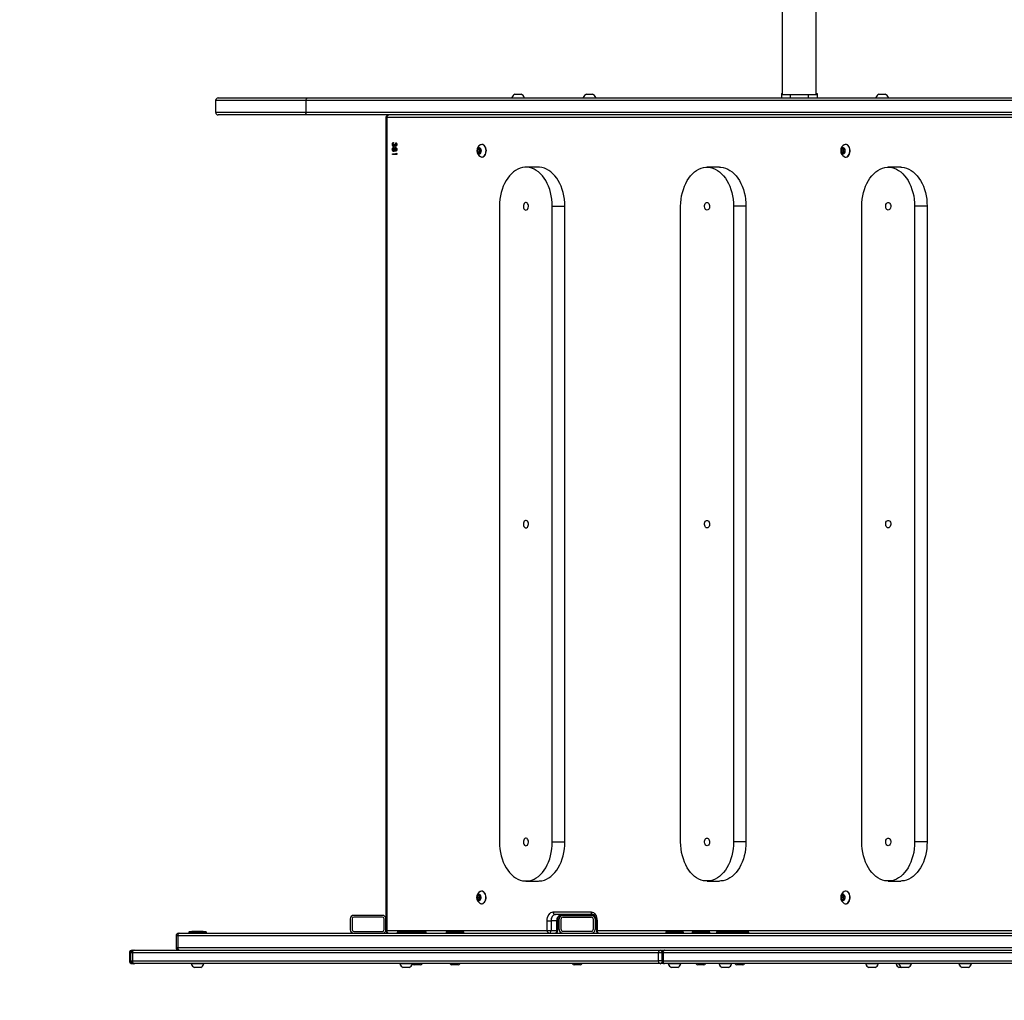
# Model space of a CAD drawing. Units: millimetres. Extents: x -266 to 974, y 220 to 908.
# Drawn here: x 383 to 493, y 366 to 476 of the extents above; entities that cross this region are included whole.
import ezdxf

# ---------------------------------------------------------------- set-up
doc = ezdxf.new("R2010")
doc.units = ezdxf.units.MM
doc.header["$LTSCALE"] = 45
doc.header["$PDSIZE"] = -1
doc.layers.add('VP-DIM', color=7, linetype='Continuous')
doc.layers.add('VP-HIC', color=6, linetype='Continuous')
doc.layers.add('VP-EQ', color=7, linetype='Continuous', true_color=0x8a3492)
doc.dimstyles.get("Standard").update_dxf_attribs({"dimtxt": 14, "dimasz": 15, "dimexe": 20, "dimexo": 50, "dimgap": 20, "dimtad": 0, "dimdec": 0, "dimzin": 0, "dimdsep": 46, "dimtxsty": 'Standard', "dimcen": -0.001, "dimadec": 0, "dimazin": 0, "dimtfac": 1, "dimtdec": 4, "dimtofl": 0, "dimtmove": 0, "dimatfit": 3, "dimfxl": 70, "dimfxlon": 1, "dimtolj": 1, "dimtzin": 0, "dimarcsym": 0})

# ---------------------------------------------------------------- blocks, each defined once
blk = doc.blocks.new('*D1448')
at = {"layer": 'Defpoints', "color": 0}
for p in [(424.15, 578.37), (507.08, 369.61), (899.94, 369.61)]:
    blk.add_point(p, dxfattribs=at)
at = {"layer": 'VP-DIM', "color": 0, "lineweight": -2}
for p, q in [((829.94, 578.37), (919.94, 578.37)), ((899.94, 563.37), (899.94, 509.74)), ((899.94, 384.61), (899.94, 434.74)), ((829.94, 369.61), (919.94, 369.61))]:
    blk.add_line(p, q, dxfattribs=at)
at = {"layer": 'VP-DIM', "color": 0}
for points in [[(902.44, 563.37), (897.44, 563.37), (899.94, 578.37)], [(897.44, 384.61), (902.44, 384.61), (899.94, 369.61)]]:
    blk.add_solid(points, dxfattribs=at)
at = {"layer": 'VP-DIM', "color": 0, "insert": (899.94, 472.24), "char_height": 14, "attachment_point": 5, "rotation": 90}
blk.add_mtext('\\A1;209', dxfattribs=at)
blk = doc.blocks.new('*D1452')
at = {"layer": 'Defpoints', "color": 0}
for p in [(413.72, 728.37), (511.28, 219.61), (953.94, 219.61)]:
    blk.add_point(p, dxfattribs=at)
at = {"layer": 'VP-DIM', "color": 0, "lineweight": -2}
for p, q in [((883.94, 728.37), (973.94, 728.37)), ((953.94, 713.37), (953.94, 511.49)), ((953.94, 234.61), (953.94, 436.49)), ((883.94, 219.61), (973.94, 219.61))]:
    blk.add_line(p, q, dxfattribs=at)
at = {"layer": 'VP-DIM', "color": 0}
for points in [[(956.44, 713.37), (951.44, 713.37), (953.94, 728.37)], [(951.44, 234.61), (956.44, 234.61), (953.94, 219.61)]]:
    blk.add_solid(points, dxfattribs=at)
at = {"layer": 'VP-DIM', "color": 0, "insert": (953.94, 473.99), "char_height": 14, "attachment_point": 5, "rotation": 90}
blk.add_mtext('\\A1;509', dxfattribs=at)
blk = doc.blocks.new('0843_')
at = {"color": 0, "linetype": 'Continuous', "lineweight": 25}
for p, q in [((468.59, 485.62), (468.59, 467.25)), ((472.39, 467.25), (472.39, 485.44)), ((438.68, 467.29), (439.38, 467.29)), ((446.67, 467.29), (447.37, 467.29)), ((468.49, 467.35), (468.49, 467.25)), ((468.49, 467.35), (468.59, 467.35)), ((468.49, 467.25), (468.49, 466.85)), ((468.49, 467.25), (469.49, 467.25)), ((469.49, 467.25), (469.49, 466.85)), ((469.49, 467.25), (471.49, 467.25)), ((471.49, 467.25), (471.49, 466.85)), ((471.49, 467.25), (472.49, 467.25)), ((472.39, 467.35), (472.49, 467.35)), ((472.49, 467.35), (472.49, 467.25)), ((472.49, 467.25), (472.49, 466.85)), ((479.41, 467.29), (480.11, 467.29)), ((415.29, 466.55), (405.19, 466.55)), ((405.19, 466.55), (405.19, 465.25)), ((405.49, 466.85), (415.47, 466.85)), ((509.03, 466.55), (415.29, 466.55)), ((415.29, 466.55), (415.29, 465.25)), ((415.47, 466.85), (509.28, 466.85)), ((438.33, 466.88), (438.33, 466.85)), ((438.33, 466.88), (439.73, 466.88)), ((439.73, 466.85), (439.73, 466.88)), ((446.32, 466.88), (446.32, 466.85)), ((446.32, 466.88), (447.72, 466.88)), ((447.72, 466.85), (447.72, 466.88)), ((479.06, 466.88), (479.06, 466.85)), ((479.06, 466.88), (480.46, 466.88)), ((480.46, 466.85), (480.46, 466.88)), ((405.19, 465.25), (415.29, 465.25)), ((415.47, 464.95), (405.49, 464.95)), ((415.29, 465.25), (509.03, 465.25)), ((509.28, 464.95), (415.47, 464.95)), ((424.25, 464.65), (424.25, 375.05)), ((424.33, 464.65), (424.25, 464.65)), ((424.33, 464.65), (424.33, 373.75)), ((515.13, 464.65), (424.33, 464.65)), ((424.97, 461.64), (424.96, 461.64)), ((425.1, 461.88), (425.1, 461.82)), ((425.21, 461.68), (425.26, 461.68)), ((425.34, 461.79), (425.34, 461.85)), ((425.35, 461.79), (425.34, 461.79)), ((425.35, 461.79), (425.35, 461.85)), ((425.42, 461.64), (425.41, 461.64)), ((435.01, 461.65), (434.98, 461.65)), ((475.71, 461.65), (475.68, 461.65)), ((424.97, 461.1), (424.96, 461.1)), ((424.98, 460.59), (425.4, 460.59)), ((424.98, 460.52), (424.98, 460.59)), ((424.98, 460.52), (424.98, 460.59)), ((425.45, 460.52), (424.98, 460.52)), ((425.02, 460.92), (425.02, 460.92)), ((425.12, 461.47), (425.11, 461.47)), ((425.12, 461.28), (425.11, 461.28)), ((425.12, 460.93), (425.11, 460.93)), ((425.22, 461.1), (425.21, 461.1)), ((425.25, 461.52), (425.24, 461.52)), ((425.25, 461.2), (425.24, 461.2)), ((425.25, 461), (425.24, 461)), ((425.35, 461.5), (425.34, 461.5)), ((425.35, 461.24), (425.34, 461.24)), ((425.35, 460.96), (425.34, 460.96)), ((425.4, 460.69), (425.45, 460.65)), ((425.4, 460.59), (425.4, 460.69)), ((425.41, 460.59), (425.4, 460.59)), ((425.42, 461.1), (425.41, 461.1)), ((425.41, 460.59), (425.41, 460.69)), ((425.45, 460.65), (425.45, 460.52)), ((434.51, 461.08), (434.68, 461.23)), ((434.52, 460.79), (434.51, 461.08)), ((434.7, 461.08), (434.51, 461.08)), ((434.69, 460.66), (434.52, 460.79)), ((434.71, 460.79), (434.52, 460.79)), ((434.68, 461.23), (434.85, 461.1)), ((434.86, 460.81), (434.69, 460.66)), ((434.7, 461.08), (434.78, 461.15)), ((434.71, 460.94), (434.7, 461.08)), ((434.71, 460.79), (434.71, 460.94)), ((434.78, 460.74), (434.71, 460.79)), ((434.85, 461.1), (434.86, 460.81)), ((475.19, 460.92), (475.27, 461.18)), ((475.3, 460.68), (475.19, 460.92)), ((475.38, 460.92), (475.19, 460.92)), ((475.27, 461.18), (475.46, 461.21)), ((475.46, 461.18), (475.27, 461.18)), ((475.49, 460.71), (475.3, 460.68)), ((475.38, 460.92), (475.42, 461.05)), ((475.44, 460.8), (475.38, 460.92)), ((475.42, 461.05), (475.46, 461.18)), ((475.48, 460.71), (475.44, 460.8)), ((475.46, 461.21), (475.58, 460.97)), ((475.46, 461.18), (475.48, 461.18)), ((475.58, 460.97), (475.49, 460.71)), ((434.98, 460.25), (435.01, 460.25)), ((475.68, 460.25), (475.71, 460.25)), ((441.31, 459.11), (439.91, 459.11)), ((461.58, 459.11), (460.18, 459.11)), ((481.84, 459.11), (480.44, 459.11)), ((436.96, 454.74), (436.96, 383.66)), ((442.86, 454.74), (444.26, 454.74)), ((442.86, 383.66), (442.86, 454.74)), ((444.26, 383.66), (444.26, 454.74)), ((457.22, 383.66), (457.22, 454.74)), ((463.13, 454.74), (463.13, 383.66)), ((464.53, 454.74), (463.13, 454.74)), ((464.53, 454.74), (464.53, 383.66)), ((477.49, 383.66), (477.49, 454.74)), ((483.4, 454.74), (483.4, 383.66)), ((484.8, 454.74), (483.4, 454.74)), ((484.8, 454.74), (484.8, 383.66)), ((442.86, 383.66), (444.26, 383.66)), ((464.53, 383.66), (463.13, 383.66)), ((484.8, 383.66), (483.4, 383.66)), ((439.91, 379.28), (441.31, 379.28)), ((460.18, 379.28), (461.58, 379.28)), ((480.44, 379.28), (481.84, 379.28)), ((434.98, 378.15), (434.95, 378.15)), ((475.71, 378.15), (475.68, 378.15)), ((434.46, 377.41), (434.54, 377.67)), ((434.58, 377.18), (434.46, 377.41)), ((434.65, 377.41), (434.46, 377.41)), ((434.54, 377.67), (434.73, 377.71)), ((434.73, 377.67), (434.54, 377.67)), ((434.77, 377.22), (434.58, 377.18)), ((434.65, 377.41), (434.69, 377.54)), ((434.71, 377.29), (434.65, 377.41)), ((434.69, 377.54), (434.73, 377.67)), ((434.75, 377.21), (434.71, 377.29)), ((434.73, 377.71), (434.85, 377.48)), ((434.73, 377.67), (434.75, 377.68)), ((434.85, 377.48), (434.77, 377.22)), ((475.19, 377.44), (475.28, 377.69)), ((475.29, 377.19), (475.19, 377.44)), ((475.38, 377.44), (475.19, 377.44)), ((475.28, 377.69), (475.47, 377.7)), ((475.47, 377.69), (475.28, 377.69)), ((475.48, 377.2), (475.29, 377.19)), ((475.38, 377.44), (475.43, 377.56)), ((475.43, 377.31), (475.38, 377.44)), ((475.43, 377.56), (475.47, 377.69)), ((475.48, 377.2), (475.43, 377.31)), ((475.47, 377.7), (475.58, 377.45)), ((475.47, 377.69), (475.48, 377.69)), ((475.58, 377.45), (475.48, 377.2)), ((434.95, 376.75), (434.98, 376.75)), ((442.97, 375.83), (447.19, 375.83)), ((475.68, 376.75), (475.71, 376.75)), ((420.25, 375.05), (420.25, 373.85)), ((420.45, 375.05), (420.45, 373.85)), ((423.85, 375.45), (420.65, 375.45)), ((423.85, 375.25), (420.65, 375.25)), ((424.05, 373.85), (424.05, 375.05)), ((424.25, 373.85), (424.25, 375.05)), ((442.29, 373.75), (442.29, 374.83)), ((442.29, 374.83), (442.72, 374.83)), ((443.38, 374.83), (442.72, 374.83)), ((442.72, 374.83), (442.72, 373.75)), ((447.41, 375.53), (443.19, 375.53)), ((443.38, 373.75), (443.38, 374.83)), ((443.48, 374.83), (443.38, 374.83)), ((443.48, 373.75), (443.48, 374.83)), ((443.64, 373.85), (443.64, 375.05)), ((443.84, 373.85), (443.84, 375.05)), ((444.04, 375.45), (447.24, 375.45)), ((444.04, 375.25), (447.24, 375.25)), ((447.44, 375.05), (447.44, 373.85)), ((447.64, 375.05), (447.64, 373.85)), ((447.79, 374.83), (447.79, 373.75)), ((447.79, 374.83), (447.87, 374.83)), ((447.87, 374.83), (447.87, 373.75)), ((402.18, 373.55), (402.18, 373.5)), ((404.16, 373.55), (402.18, 373.55)), ((402.18, 373.5), (404.16, 373.5)), ((402.22, 373.6), (404.09, 373.6)), ((403.47, 373.66), (402.87, 373.66)), ((404.09, 373.6), (404.12, 373.6)), ((404.16, 373.5), (404.16, 373.55)), ((420.65, 373.65), (423.85, 373.65)), ((424.33, 373.75), (424.25, 373.75)), ((424.33, 373.75), (442.29, 373.75)), ((425.52, 373.55), (425.52, 373.5)), ((427.5, 373.55), (425.52, 373.55)), ((425.52, 373.5), (427.5, 373.5)), ((425.56, 373.6), (427.4, 373.6)), ((426.79, 373.66), (426.21, 373.66)), ((426.81, 373.66), (426.79, 373.66)), ((427.4, 373.6), (427.46, 373.6)), ((427.46, 373.6), (428.72, 373.6)), ((428.07, 373.66), (427.47, 373.66)), ((427.5, 373.5), (427.5, 373.55)), ((428.76, 373.55), (427.5, 373.55)), ((427.5, 373.5), (428.76, 373.5)), ((428.76, 373.5), (428.76, 373.55)), ((430.99, 373.55), (430.99, 373.5)), ((432.97, 373.55), (430.99, 373.55)), ((430.99, 373.5), (432.97, 373.5)), ((431.03, 373.6), (432.93, 373.6)), ((432.28, 373.66), (431.68, 373.66)), ((432.93, 373.6), (432.93, 373.6)), ((432.97, 373.5), (432.97, 373.55)), ((442.29, 373.75), (442.72, 373.75)), ((442.72, 373.75), (443.38, 373.75)), ((443.48, 373.75), (443.38, 373.75)), ((447.24, 373.65), (444.04, 373.65)), ((445.94, 373.66), (445.34, 373.66)), ((447.79, 373.75), (447.87, 373.75)), ((447.87, 373.75), (496.05, 373.75)), ((455.55, 373.55), (455.55, 373.5)), ((457.53, 373.55), (455.55, 373.55)), ((455.55, 373.5), (457.53, 373.5)), ((455.6, 373.6), (457.38, 373.6)), ((456.81, 373.66), (456.24, 373.66)), ((456.84, 373.66), (456.81, 373.66)), ((457.38, 373.6), (457.49, 373.6)), ((457.53, 373.5), (457.53, 373.55)), ((458.49, 373.55), (458.49, 373.5)), ((458.56, 373.55), (458.49, 373.55)), ((458.49, 373.5), (458.56, 373.5)), ((458.54, 373.6), (460.43, 373.6)), ((460.47, 373.55), (458.56, 373.55)), ((458.56, 373.5), (460.47, 373.5)), ((459.78, 373.66), (459.18, 373.66)), ((460.47, 373.5), (460.47, 373.55)), ((461.23, 373.55), (461.23, 373.5)), ((463.21, 373.55), (461.23, 373.55)), ((461.23, 373.5), (463.21, 373.5)), ((461.27, 373.6), (462.97, 373.6)), ((462.46, 373.66), (461.92, 373.66)), ((462.52, 373.66), (462.46, 373.66)), ((462.97, 373.6), (463.16, 373.6)), ((463.16, 373.6), (464.79, 373.6)), ((463.21, 373.5), (463.21, 373.55)), ((464.83, 373.55), (463.21, 373.55)), ((463.21, 373.5), (464.83, 373.5)), ((464.14, 373.66), (463.54, 373.66)), ((464.83, 373.5), (464.83, 373.55)), ((400.77, 373.15), (400.77, 371.85)), ((400.95, 373.15), (400.77, 373.15)), ((400.95, 373.15), (400.95, 371.85)), ((502.24, 373.15), (400.95, 373.15)), ((401.07, 373.45), (401.19, 373.45)), ((401.19, 373.45), (502.34, 373.45)), ((458.52, 373.45), (458.52, 373.45)), ((470.04, 373.45), (470.04, 373.45)), ((395.54, 371.25), (395.54, 370.35)), ((395.72, 371.25), (395.54, 371.25)), ((395.72, 370.35), (395.72, 371.25)), ((395.88, 371.25), (395.72, 371.25)), ((395.84, 371.55), (396.01, 371.55)), ((454.75, 371.25), (395.88, 371.25)), ((395.88, 371.25), (395.88, 370.35)), ((396.01, 371.55), (396.12, 371.55)), ((396.12, 371.55), (454.91, 371.55)), ((400.77, 371.85), (400.95, 371.85)), ((400.95, 371.85), (502.24, 371.85)), ((454.75, 370.35), (454.75, 371.25)), ((455.12, 371.25), (454.75, 371.25)), ((454.91, 371.55), (455.42, 371.55)), ((455.12, 371.25), (455.12, 370.35)), ((455.12, 371.25), (455.26, 371.25)), ((501.51, 371.25), (455.26, 371.25)), ((455.26, 371.25), (455.26, 370.35)), ((455.42, 371.55), (501.6, 371.55)), ((395.54, 370.35), (395.72, 370.35)), ((395.72, 370.35), (395.88, 370.35)), ((395.88, 370.35), (454.75, 370.35)), ((455.12, 370.35), (454.75, 370.35)), ((455.12, 370.35), (455.26, 370.35)), ((455.26, 370.35), (501.51, 370.35)), ((396.01, 370.05), (395.84, 370.05)), ((396.12, 370.05), (396.01, 370.05)), ((454.91, 370.05), (396.12, 370.05)), ((402.47, 370.05), (402.47, 370.01)), ((403.87, 370.01), (402.47, 370.01)), ((403.52, 369.61), (402.82, 369.61)), ((403.87, 370.01), (403.87, 370.05)), ((425.81, 370.05), (425.81, 370.01)), ((427.21, 370.01), (425.81, 370.01)), ((426.86, 369.61), (426.16, 369.61)), ((427.21, 370.01), (427.21, 370.05)), ((428.12, 369.91), (427.42, 369.91)), ((432.33, 369.91), (431.63, 369.91)), ((445.99, 369.91), (445.29, 369.91)), ((455.42, 370.05), (454.91, 370.05)), ((501.6, 370.05), (455.42, 370.05)), ((455.84, 370.05), (455.84, 370.01)), ((457.24, 370.01), (455.84, 370.01)), ((456.89, 369.61), (456.19, 369.61)), ((457.24, 370.01), (457.24, 370.05)), ((459.83, 369.91), (459.13, 369.91)), ((461.52, 370.05), (461.52, 370.01)), ((462.92, 370.01), (461.52, 370.01)), ((462.57, 369.61), (461.87, 369.61)), ((462.92, 370.01), (462.92, 370.05)), ((464.19, 369.91), (463.49, 369.91)), ((477.93, 370.05), (477.93, 370.01)), ((479.33, 370.01), (477.93, 370.01)), ((478.98, 369.61), (478.28, 369.61)), ((479.33, 370.01), (479.33, 370.05)), ((481.32, 370.05), (481.32, 370.01)), ((481.63, 370.01), (481.32, 370.01)), ((481.63, 370.05), (481.63, 370.01)), ((483.03, 370.01), (481.63, 370.01)), ((481.98, 369.61), (481.67, 369.61)), ((482.68, 369.61), (481.98, 369.61)), ((483.03, 370.01), (483.03, 370.05)), ((488.36, 370.05), (488.36, 370.01)), ((489.76, 370.01), (488.36, 370.01)), ((489.41, 369.61), (488.71, 369.61)), ((489.76, 370.01), (489.76, 370.05))]:
    blk.add_line(p, q, dxfattribs=at)
at = {"color": 0, "linetype": 'Continuous', "lineweight": 25, "flags": 128}
for points in [[(415.29, 466.55), (415.29, 466.6), (415.3, 466.66), (415.32, 466.71), (415.34, 466.76), (415.37, 466.8), (415.4, 466.82), (415.43, 466.84), (415.47, 466.85)], [(415.47, 464.95), (415.43, 464.95), (415.4, 464.97), (415.37, 465), (415.34, 465.03), (415.32, 465.08), (415.3, 465.13), (415.29, 465.19), (415.29, 465.25)], [(435.45, 460.97), (435.44, 461.13), (435.4, 461.27), (435.34, 461.4), (435.26, 461.51), (435.17, 461.59), (435.07, 461.63), (434.96, 461.64), (434.86, 461.62), (434.82, 461.61)], [(435.48, 460.97), (435.46, 461.13), (435.42, 461.27), (435.36, 461.4), (435.29, 461.51), (435.2, 461.59), (435.09, 461.63), (435.01, 461.65)], [(475.64, 461.64), (475.53, 461.61), (475.52, 461.61)], [(475.52, 460.29), (475.62, 460.25), (475.72, 460.25), (475.82, 460.28), (475.92, 460.34), (476.01, 460.44), (476.07, 460.56), (476.12, 460.7), (476.15, 460.85), (476.15, 461.01), (476.13, 461.16), (476.08, 461.3), (476.02, 461.43), (475.94, 461.53), (475.84, 461.6), (475.74, 461.64), (475.64, 461.64), (475.64, 461.64)], [(475.71, 460.25), (475.75, 460.25), (475.85, 460.28), (475.95, 460.34), (476.03, 460.44), (476.1, 460.56), (476.15, 460.7), (476.18, 460.85), (476.18, 461.01), (476.16, 461.16), (476.11, 461.3), (476.05, 461.43), (475.97, 461.53), (475.87, 461.6), (475.77, 461.64), (475.71, 461.65)], [(434.92, 460.96), (434.9, 461.07), (434.86, 461.17), (434.8, 461.25), (434.73, 461.29), (434.65, 461.29), (434.58, 461.26), (434.52, 461.19), (434.47, 461.1), (434.45, 460.99), (434.45, 460.87), (434.48, 460.77), (434.53, 460.68), (434.6, 460.62), (434.67, 460.6), (434.75, 460.61), (434.82, 460.66), (434.88, 460.74), (434.91, 460.85), (434.92, 460.96)], [(434.82, 460.29), (434.89, 460.26), (435, 460.25), (435.1, 460.27), (435.2, 460.33), (435.29, 460.42), (435.36, 460.53), (435.41, 460.67), (435.44, 460.82), (435.45, 460.97)], [(435.01, 460.25), (435.03, 460.25), (435.13, 460.27), (435.23, 460.33), (435.32, 460.42), (435.39, 460.53), (435.44, 460.67), (435.47, 460.82), (435.48, 460.97)], [(475.36, 461.29), (475.29, 461.27), (475.22, 461.2), (475.17, 461.11), (475.15, 461), (475.15, 460.89), (475.18, 460.78), (475.22, 460.69), (475.29, 460.62), (475.36, 460.6), (475.44, 460.61), (475.51, 460.65), (475.57, 460.73), (475.61, 460.83), (475.62, 460.95), (475.61, 461.06), (475.57, 461.16), (475.51, 461.24), (475.44, 461.29), (475.36, 461.29)], [(442.86, 454.74), (442.85, 455.13), (442.81, 455.52), (442.75, 455.9), (442.67, 456.27), (442.57, 456.63), (442.44, 456.98), (442.3, 457.3), (442.13, 457.61), (441.95, 457.89), (441.75, 458.15), (441.53, 458.38), (441.31, 458.58), (441.07, 458.75), (440.82, 458.89), (440.56, 459), (440.3, 459.07), (440.04, 459.1), (439.77, 459.1), (439.51, 459.07), (439.25, 459), (439, 458.89), (438.75, 458.75), (438.51, 458.58), (438.28, 458.38), (438.07, 458.15), (437.87, 457.89), (437.68, 457.61), (437.52, 457.3), (437.37, 456.98), (437.25, 456.63), (437.14, 456.27), (437.06, 455.9), (437, 455.52), (436.97, 455.13), (436.96, 454.74)], [(444.26, 454.74), (444.25, 455.13), (444.21, 455.52), (444.15, 455.9), (444.07, 456.27), (443.97, 456.63), (443.84, 456.98), (443.7, 457.3), (443.53, 457.61), (443.35, 457.89), (443.15, 458.15), (442.93, 458.38), (442.71, 458.58), (442.47, 458.75), (442.22, 458.89), (441.97, 459), (441.7, 459.07), (441.44, 459.1), (441.31, 459.11)], [(457.22, 454.74), (457.23, 455.13), (457.27, 455.52), (457.33, 455.9), (457.41, 456.27), (457.52, 456.63), (457.64, 456.98), (457.79, 457.3), (457.95, 457.61), (458.13, 457.89), (458.33, 458.15), (458.55, 458.38), (458.78, 458.58), (459.01, 458.75), (459.26, 458.89), (459.52, 459), (459.78, 459.07), (460.04, 459.1), (460.31, 459.1), (460.57, 459.07), (460.83, 459), (461.09, 458.89), (461.34, 458.75), (461.57, 458.58), (461.8, 458.38), (462.02, 458.15), (462.22, 457.89), (462.4, 457.61), (462.56, 457.3), (462.71, 456.98), (462.84, 456.63), (462.94, 456.27), (463.02, 455.9), (463.08, 455.52), (463.12, 455.13), (463.13, 454.74)], [(461.58, 459.11), (461.71, 459.1), (461.97, 459.07), (462.23, 459), (462.49, 458.89), (462.74, 458.75), (462.98, 458.58), (463.2, 458.38), (463.42, 458.15), (463.62, 457.89), (463.8, 457.61), (463.96, 457.3), (464.11, 456.98), (464.24, 456.63), (464.34, 456.27), (464.42, 455.9), (464.48, 455.52), (464.52, 455.13), (464.53, 454.74)], [(477.49, 454.74), (477.5, 455.13), (477.54, 455.52), (477.6, 455.9), (477.68, 456.27), (477.78, 456.63), (477.91, 456.98), (478.05, 457.3), (478.22, 457.61), (478.4, 457.89), (478.6, 458.15), (478.82, 458.38), (479.04, 458.58), (479.28, 458.75), (479.53, 458.89), (479.79, 459), (480.05, 459.07), (480.31, 459.1), (480.58, 459.1), (480.84, 459.07), (481.1, 459), (481.36, 458.89), (481.6, 458.75), (481.84, 458.58), (482.07, 458.38), (482.28, 458.15), (482.48, 457.89), (482.67, 457.61), (482.83, 457.3), (482.98, 456.98), (483.1, 456.63), (483.21, 456.27), (483.29, 455.9), (483.35, 455.52), (483.38, 455.13), (483.4, 454.74)], [(481.84, 459.11), (481.98, 459.1), (482.24, 459.07), (482.5, 459), (482.76, 458.89), (483, 458.75), (483.24, 458.58), (483.47, 458.38), (483.68, 458.15), (483.88, 457.89), (484.07, 457.61), (484.23, 457.3), (484.38, 456.98), (484.5, 456.63), (484.61, 456.27), (484.69, 455.9), (484.75, 455.52), (484.78, 455.13), (484.8, 454.74)], [(439.91, 454.31), (439.99, 454.33), (440.07, 454.38), (440.13, 454.47), (440.17, 454.58), (440.19, 454.7), (440.19, 454.83), (440.16, 454.95), (440.1, 455.05), (440.03, 455.12), (439.95, 455.16), (439.86, 455.16), (439.78, 455.12), (439.71, 455.05), (439.66, 454.95), (439.63, 454.83), (439.62, 454.7), (439.64, 454.58), (439.68, 454.47), (439.75, 454.38), (439.82, 454.33), (439.91, 454.31)], [(460.18, 454.31), (460.09, 454.33), (460.01, 454.38), (459.95, 454.47), (459.91, 454.58), (459.89, 454.7), (459.9, 454.83), (459.93, 454.95), (459.98, 455.05), (460.05, 455.12), (460.13, 455.16), (460.22, 455.16), (460.3, 455.12), (460.37, 455.05), (460.42, 454.95), (460.46, 454.83), (460.46, 454.7), (460.44, 454.58), (460.4, 454.47), (460.34, 454.38), (460.26, 454.33), (460.18, 454.31)], [(480.44, 454.31), (480.36, 454.33), (480.28, 454.38), (480.22, 454.47), (480.18, 454.58), (480.16, 454.7), (480.16, 454.83), (480.19, 454.95), (480.25, 455.05), (480.32, 455.12), (480.4, 455.16), (480.49, 455.16), (480.57, 455.12), (480.64, 455.05), (480.69, 454.95), (480.72, 454.83), (480.73, 454.7), (480.71, 454.58), (480.67, 454.47), (480.6, 454.38), (480.53, 454.33), (480.44, 454.31)], [(439.91, 418.77), (439.99, 418.79), (440.07, 418.84), (440.13, 418.93), (440.17, 419.04), (440.19, 419.16), (440.19, 419.29), (440.16, 419.41), (440.1, 419.51), (440.03, 419.58), (439.95, 419.62), (439.86, 419.62), (439.78, 419.58), (439.71, 419.51), (439.66, 419.41), (439.63, 419.29), (439.62, 419.16), (439.64, 419.04), (439.68, 418.93), (439.75, 418.84), (439.82, 418.79), (439.91, 418.77)], [(460.18, 418.77), (460.09, 418.79), (460.01, 418.84), (459.95, 418.93), (459.91, 419.04), (459.89, 419.16), (459.9, 419.29), (459.93, 419.41), (459.98, 419.51), (460.05, 419.58), (460.13, 419.62), (460.22, 419.62), (460.3, 419.58), (460.37, 419.51), (460.42, 419.41), (460.46, 419.29), (460.46, 419.16), (460.44, 419.04), (460.4, 418.93), (460.34, 418.84), (460.26, 418.79), (460.18, 418.77)], [(480.44, 418.77), (480.36, 418.79), (480.28, 418.84), (480.22, 418.93), (480.18, 419.04), (480.16, 419.16), (480.16, 419.29), (480.19, 419.41), (480.25, 419.51), (480.32, 419.58), (480.4, 419.62), (480.49, 419.62), (480.57, 419.58), (480.64, 419.51), (480.69, 419.41), (480.72, 419.29), (480.73, 419.16), (480.71, 419.04), (480.67, 418.93), (480.6, 418.84), (480.53, 418.79), (480.44, 418.77)], [(436.96, 383.66), (436.97, 383.26), (437, 382.87), (437.06, 382.49), (437.14, 382.12), (437.25, 381.76), (437.37, 381.41), (437.52, 381.09), (437.68, 380.78), (437.87, 380.5), (438.07, 380.24), (438.28, 380.01), (438.51, 379.81), (438.75, 379.64), (439, 379.5), (439.25, 379.39), (439.51, 379.32), (439.77, 379.29), (440.04, 379.29), (440.3, 379.32), (440.56, 379.39), (440.82, 379.5), (441.07, 379.64), (441.31, 379.81), (441.53, 380.01), (441.75, 380.24), (441.95, 380.5), (442.13, 380.78), (442.3, 381.09), (442.44, 381.41), (442.57, 381.76), (442.67, 382.12), (442.75, 382.49), (442.81, 382.87), (442.85, 383.26), (442.86, 383.66)], [(439.91, 383.23), (439.99, 383.25), (440.07, 383.3), (440.13, 383.39), (440.17, 383.5), (440.19, 383.62), (440.19, 383.75), (440.16, 383.87), (440.1, 383.97), (440.03, 384.04), (439.95, 384.08), (439.86, 384.08), (439.78, 384.04), (439.71, 383.97), (439.66, 383.87), (439.63, 383.75), (439.62, 383.62), (439.64, 383.5), (439.68, 383.39), (439.75, 383.3), (439.82, 383.25), (439.91, 383.23)], [(441.31, 379.28), (441.44, 379.29), (441.7, 379.32), (441.97, 379.39), (442.22, 379.5), (442.47, 379.64), (442.71, 379.81), (442.93, 380.01), (443.15, 380.24), (443.35, 380.5), (443.53, 380.78), (443.7, 381.09), (443.84, 381.41), (443.97, 381.76), (444.07, 382.12), (444.15, 382.49), (444.21, 382.87), (444.25, 383.26), (444.26, 383.66)], [(463.13, 383.66), (463.12, 383.26), (463.08, 382.87), (463.02, 382.49), (462.94, 382.12), (462.84, 381.76), (462.71, 381.41), (462.56, 381.09), (462.4, 380.78), (462.22, 380.5), (462.02, 380.24), (461.8, 380.01), (461.57, 379.81), (461.34, 379.64), (461.09, 379.5), (460.83, 379.39), (460.57, 379.32), (460.31, 379.29), (460.04, 379.29), (459.78, 379.32), (459.52, 379.39), (459.26, 379.5), (459.01, 379.64), (458.78, 379.81), (458.55, 380.01), (458.33, 380.24), (458.13, 380.5), (457.95, 380.78), (457.79, 381.09), (457.64, 381.41), (457.52, 381.76), (457.41, 382.12), (457.33, 382.49), (457.27, 382.87), (457.23, 383.26), (457.22, 383.66)], [(460.18, 383.23), (460.09, 383.25), (460.01, 383.3), (459.95, 383.39), (459.91, 383.5), (459.89, 383.62), (459.9, 383.75), (459.93, 383.87), (459.98, 383.97), (460.05, 384.04), (460.13, 384.08), (460.22, 384.08), (460.3, 384.04), (460.37, 383.97), (460.42, 383.87), (460.46, 383.75), (460.46, 383.62), (460.44, 383.5), (460.4, 383.39), (460.34, 383.3), (460.26, 383.25), (460.18, 383.23)], [(464.53, 383.66), (464.52, 383.26), (464.48, 382.87), (464.42, 382.49), (464.34, 382.12), (464.24, 381.76), (464.11, 381.41), (463.96, 381.09), (463.8, 380.78), (463.62, 380.5), (463.42, 380.24), (463.2, 380.01), (462.98, 379.81), (462.74, 379.64), (462.49, 379.5), (462.23, 379.39), (461.97, 379.32), (461.71, 379.29), (461.58, 379.28)], [(483.4, 383.66), (483.38, 383.26), (483.35, 382.87), (483.29, 382.49), (483.21, 382.12), (483.1, 381.76), (482.98, 381.41), (482.83, 381.09), (482.67, 380.78), (482.48, 380.5), (482.28, 380.24), (482.07, 380.01), (481.84, 379.81), (481.6, 379.64), (481.36, 379.5), (481.1, 379.39), (480.84, 379.32), (480.58, 379.29), (480.31, 379.29), (480.05, 379.32), (479.79, 379.39), (479.53, 379.5), (479.28, 379.64), (479.04, 379.81), (478.82, 380.01), (478.6, 380.24), (478.4, 380.5), (478.22, 380.78), (478.05, 381.09), (477.91, 381.41), (477.78, 381.76), (477.68, 382.12), (477.6, 382.49), (477.54, 382.87), (477.5, 383.26), (477.49, 383.66)], [(480.44, 383.23), (480.36, 383.25), (480.28, 383.3), (480.22, 383.39), (480.18, 383.5), (480.16, 383.62), (480.16, 383.75), (480.19, 383.87), (480.25, 383.97), (480.32, 384.04), (480.4, 384.08), (480.49, 384.08), (480.57, 384.04), (480.64, 383.97), (480.69, 383.87), (480.72, 383.75), (480.73, 383.62), (480.71, 383.5), (480.67, 383.39), (480.6, 383.3), (480.53, 383.25), (480.44, 383.23)], [(484.8, 383.66), (484.78, 383.26), (484.75, 382.87), (484.69, 382.49), (484.61, 382.12), (484.5, 381.76), (484.38, 381.41), (484.23, 381.09), (484.07, 380.78), (483.88, 380.5), (483.68, 380.24), (483.47, 380.01), (483.24, 379.81), (483, 379.64), (482.76, 379.5), (482.5, 379.39), (482.24, 379.32), (481.98, 379.29), (481.84, 379.28)], [(435.39, 377.18), (435.42, 377.33), (435.42, 377.48), (435.41, 377.64), (435.37, 377.78), (435.3, 377.91), (435.23, 378.02), (435.13, 378.09), (435.03, 378.14), (434.93, 378.14), (434.82, 378.12), (434.79, 378.11)], [(435.42, 377.18), (435.45, 377.33), (435.45, 377.48), (435.43, 377.64), (435.39, 377.78), (435.33, 377.91), (435.25, 378.02), (435.16, 378.09), (435.06, 378.14), (434.98, 378.15)], [(476.08, 377.81), (476.02, 377.94), (475.93, 378.04), (475.84, 378.1), (475.74, 378.14), (475.63, 378.14), (475.53, 378.11), (475.52, 378.11)], [(434.87, 377.31), (434.89, 377.42), (434.88, 377.54), (434.85, 377.64), (434.8, 377.73), (434.73, 377.78), (434.65, 377.8), (434.57, 377.77), (434.51, 377.72), (434.45, 377.63), (434.42, 377.53), (434.42, 377.41), (434.44, 377.3), (434.48, 377.2), (434.55, 377.13), (434.62, 377.1), (434.7, 377.1), (434.77, 377.14), (434.83, 377.21), (434.87, 377.31)], [(434.79, 376.79), (434.87, 376.76), (434.98, 376.75), (435.08, 376.77), (435.18, 376.83), (435.27, 376.92), (435.34, 377.04), (435.39, 377.18)], [(434.98, 376.75), (435, 376.75), (435.11, 376.77), (435.21, 376.83), (435.29, 376.92), (435.36, 377.04), (435.42, 377.18)], [(475.58, 377.63), (475.53, 377.72), (475.46, 377.77), (475.39, 377.8), (475.31, 377.78), (475.24, 377.73), (475.19, 377.64), (475.15, 377.54), (475.15, 377.43), (475.16, 377.31), (475.2, 377.22), (475.26, 377.14), (475.34, 377.1), (475.42, 377.1), (475.49, 377.13), (475.55, 377.2), (475.6, 377.3), (475.62, 377.41), (475.61, 377.52), (475.58, 377.63)], [(475.52, 376.79), (475.62, 376.75), (475.73, 376.75), (475.83, 376.78), (475.93, 376.85), (476.01, 376.95), (476.08, 377.07), (476.12, 377.21), (476.15, 377.36), (476.15, 377.52), (476.13, 377.67), (476.08, 377.81)], [(475.71, 376.75), (475.76, 376.75), (475.86, 376.78), (475.96, 376.85), (476.04, 376.95), (476.11, 377.07), (476.15, 377.21), (476.18, 377.36), (476.18, 377.52), (476.15, 377.67), (476.11, 377.81)], [(442.29, 374.83), (442.3, 375.02), (442.34, 375.21), (442.41, 375.38), (442.49, 375.54), (442.59, 375.66), (442.71, 375.75), (442.84, 375.81), (442.97, 375.83)], [(447.19, 375.83), (447.33, 375.81), (447.45, 375.75), (447.57, 375.66), (447.67, 375.54), (447.76, 375.38), (447.82, 375.21), (447.86, 375.02), (447.87, 374.83)], [(443.19, 375.53), (443.1, 375.51), (443.01, 375.48), (442.93, 375.41), (442.85, 375.32), (442.8, 375.22), (442.75, 375.1), (442.72, 374.97), (442.72, 374.83)], [(443.38, 374.83), (443.39, 374.97), (443.42, 375.1), (443.46, 375.22), (443.52, 375.32), (443.59, 375.41), (443.67, 375.48), (443.76, 375.51), (443.85, 375.53)], [(454.75, 371.25), (454.75, 371.3), (454.76, 371.36), (454.78, 371.41), (454.8, 371.46), (454.82, 371.5), (454.85, 371.52), (454.88, 371.54), (454.91, 371.55)], [(455.42, 371.55), (455.38, 371.54), (455.35, 371.52), (455.33, 371.5), (455.3, 371.46), (455.28, 371.41), (455.27, 371.36), (455.26, 371.3), (455.26, 371.25)], [(454.91, 370.05), (454.88, 370.05), (454.85, 370.07), (454.82, 370.1), (454.8, 370.13), (454.78, 370.18), (454.76, 370.23), (454.75, 370.29), (454.75, 370.35)], [(455.26, 370.35), (455.26, 370.29), (455.27, 370.23), (455.28, 370.18), (455.3, 370.13), (455.33, 370.1), (455.35, 370.07), (455.38, 370.05), (455.42, 370.05)]]:
    blk.add_lwpolyline(points, dxfattribs=at)
at = {"color": 0, "linetype": 'Continuous', "lineweight": 25}
for centre, radius, start, end in [((439.03, 466.63), 0.745, 118.0059, 159.9053), ((439.03, 466.63), 0.745, 20.0947, 61.9941), ((447.02, 466.63), 0.745, 118.0059, 159.9053), ((447.02, 466.63), 0.745, 20.0947, 61.9941), ((479.76, 466.63), 0.745, 118.0059, 159.9053), ((479.76, 466.63), 0.745, 20.0947, 61.9941), ((405.49, 466.55), 0.3, 90, 180), ((405.49, 465.25), 0.3, 180, 270), ((424.55, 464.65), 0.3, 90, 180), ((424.59, 464.68), 0.27, 99.9096, 187.2894), ((435.17, 460.95), 0.745, 117.775, 242.225), ((475.87, 460.95), 0.745, 117.775, 242.225), ((435, 460.95), 0.299, 138.5954, 183.7465), ((434.99, 460.93), 0.289, 179.2561, 221.6541), ((475.76, 460.95), 0.352, 162.7498, 204.234), ((475.65, 460.98), 0.241, 133.4357, 164.1055), ((475.63, 460.89), 0.209, 204.1441, 232.1561), ((435.14, 377.45), 0.745, 117.775, 242.225), ((475.87, 377.45), 0.745, 117.775, 242.225), ((475.67, 377.69), 0.461, 15.9727, 84.945), ((435.03, 377.45), 0.35, 164.1839, 205.8623), ((434.93, 377.48), 0.249, 134.4252, 165.7541), ((434.89, 377.38), 0.201, 206.0122, 233.7432), ((475.76, 377.45), 0.354, 160.4882, 201.8101), ((475.64, 377.49), 0.23, 131.7292, 161.5077), ((475.63, 377.39), 0.214, 200.8852, 230.4283), ((443.23, 375.79), 0.27, 172.7106, 260.0904), ((447.46, 375.79), 0.27, 172.7106, 260.0904), ((420.65, 375.05), 0.4, 90, 180), ((420.65, 375.05), 0.2, 90, 180), ((423.85, 375.05), 0.4, 0, 90), ((423.85, 375.05), 0.2, 0, 90), ((444.04, 375.05), 0.4, 90, 180), ((444.04, 375.05), 0.2, 90, 180), ((447.24, 375.05), 0.4, 0, 90), ((447.24, 375.05), 0.2, 0, 90), ((402.23, 373.55), 0.05, 99.5852, 180), ((402.23, 373.5), 0.05, 180, 270), ((402.87, 369.76), 3.89, 90, 99.5852), ((403.47, 369.76), 3.89, 80.4148, 90), ((404.11, 373.5), 0.05, 270, 0), ((404.11, 373.55), 0.05, 0, 80.4148), ((420.65, 373.85), 0.4, 180, 270), ((420.65, 373.85), 0.2, 180, 270), ((423.85, 373.85), 0.2, 270, 0), ((423.85, 373.85), 0.4, 270, 0), ((424.55, 373.75), 0.3, 180, 270), ((424.59, 373.71), 0.27, 172.7106, 260.0904), ((425.57, 373.55), 0.05, 99.5852, 180), ((425.57, 373.5), 0.05, 180, 270), ((426.21, 369.76), 3.89, 90, 99.5852), ((426.81, 369.76), 3.89, 80.4148, 90), ((427.47, 369.76), 3.89, 90, 94.8479), ((427.45, 373.5), 0.05, 270, 0), ((427.45, 373.55), 0.05, 0, 80.4148), ((428.07, 369.76), 3.89, 80.4148, 90), ((428.71, 373.5), 0.05, 270, 0), ((428.71, 373.55), 0.05, 0, 80.4148), ((431.04, 373.55), 0.05, 99.5852, 180), ((431.04, 373.5), 0.05, 180, 270), ((431.68, 369.76), 3.89, 90, 99.5852), ((432.28, 369.76), 3.89, 80.4148, 90), ((432.92, 373.5), 0.05, 270, 0), ((432.92, 373.55), 0.05, 0, 80.4148), ((442.56, 373.71), 0.27, 172.7106, 260.0904), ((442.45, 373.7), 0.266, 283.1041, 8.8107), ((443.18, 373.75), 0.3, 270, 0), ((443.12, 373.7), 0.266, 283.1041, 8.8107), ((444.04, 373.85), 0.4, 180, 270), ((444.04, 373.85), 0.2, 180, 270), ((445.34, 369.76), 3.89, 90, 94.4291), ((445.94, 369.76), 3.89, 85.5709, 90), ((447.24, 373.85), 0.4, 270, 0), ((447.24, 373.85), 0.2, 270, 0), ((448.09, 373.75), 0.3, 180, 270), ((448.14, 373.71), 0.27, 172.7106, 260.0904), ((455.6, 373.55), 0.05, 99.5852, 180), ((455.6, 373.5), 0.05, 180, 270), ((456.24, 369.76), 3.89, 90, 99.5852), ((456.84, 369.76), 3.89, 80.4148, 90), ((457.48, 373.5), 0.05, 270, 0), ((457.48, 373.55), 0.05, 0, 80.4148), ((458.54, 373.55), 0.05, 99.5852, 180), ((458.54, 373.5), 0.05, 180, 270), ((459.18, 369.76), 3.89, 90, 99.5852), ((459.78, 369.76), 3.89, 80.4148, 90), ((460.42, 373.5), 0.05, 270, 0), ((460.42, 373.55), 0.05, 0, 80.4148), ((461.28, 373.55), 0.05, 99.5852, 180), ((461.28, 373.5), 0.05, 180, 270), ((461.92, 369.76), 3.89, 90, 99.5852), ((462.52, 369.76), 3.89, 80.4148, 90), ((463.54, 369.76), 3.89, 90, 97.5774), ((463.16, 373.55), 0.05, 0, 80.4148), ((463.16, 373.5), 0.05, 270, 0), ((464.14, 369.76), 3.89, 80.4148, 90), ((464.78, 373.5), 0.05, 270, 0), ((464.78, 373.55), 0.05, 0, 80.4148), ((401.07, 373.15), 0.3, 90, 180), ((401.22, 373.17), 0.277, 96.2388, 185.1079), ((395.84, 371.25), 0.3, 90, 180), ((396.02, 371.25), 0.297, 90.5403, 180.5303), ((396.15, 371.27), 0.277, 96.1508, 185.0492), ((401.07, 371.85), 0.3, 180, 270), ((401.22, 371.82), 0.277, 174.8921, 263.7612), ((454.9, 371.29), 0.257, 17.4478, 87.1097), ((455.42, 371.25), 0.3, 90, 180), ((395.84, 370.35), 0.3, 180, 270), ((396.02, 370.34), 0.297, 179.4697, 269.4597), ((396.15, 370.32), 0.277, 174.9508, 263.8492), ((454.9, 370.3), 0.257, 272.8903, 342.5522), ((455.42, 370.35), 0.3, 180, 270), ((403.17, 370.26), 0.745, 200.0947, 241.9941), ((403.17, 370.26), 0.745, 298.0059, 339.9053), ((426.51, 370.26), 0.745, 200.0947, 241.9941), ((426.51, 370.26), 0.745, 298.0059, 339.9053), ((427.77, 370.56), 0.745, 224.0331, 241.9941), ((427.77, 370.56), 0.745, 298.0059, 315.9669), ((431.98, 370.56), 0.745, 224.0331, 241.9941), ((431.98, 370.56), 0.745, 298.0059, 315.9669), ((445.64, 370.56), 0.745, 224.0331, 241.9941), ((445.64, 370.56), 0.745, 298.0059, 315.9669), ((456.54, 370.26), 0.745, 200.0947, 241.9941), ((456.54, 370.26), 0.745, 298.0059, 339.9053), ((459.48, 370.56), 0.745, 224.0331, 241.9941), ((459.48, 370.56), 0.745, 298.0059, 316.3841), ((462.22, 370.26), 0.745, 200.0947, 241.9941), ((462.22, 370.26), 0.745, 298.0059, 339.9053), ((463.84, 370.56), 0.745, 224.0331, 241.9941), ((463.84, 370.56), 0.745, 298.0059, 315.9669), ((478.63, 370.26), 0.745, 200.0947, 241.9941), ((478.63, 370.26), 0.745, 298.0059, 339.9053), ((482.02, 370.26), 0.745, 200.0947, 241.9941), ((482.33, 370.26), 0.745, 200.0947, 241.9941), ((482.33, 370.26), 0.745, 298.0059, 339.9053), ((489.06, 370.26), 0.745, 200.0947, 241.9941), ((489.06, 370.26), 0.745, 298.0059, 339.9053)]:
    blk.add_arc(centre, radius, start, end, dxfattribs=at)
for points, knots in [([(424.96, 461.64), (424.97, 461.68), (424.97, 461.74), (425.01, 461.82), (425.05, 461.86), (425.09, 461.87), (425.1, 461.88)], [0, 0, 0, 0, 0.2798859, 0.5589785, 0.7792629, 1, 1, 1, 1]), ([(425.12, 461.4), (425.09, 461.41), (425.05, 461.42), (425, 461.48), (424.97, 461.56), (424.97, 461.62), (424.96, 461.64)], [0, 0, 0, 0, 0.279342, 0.558834, 0.779273, 1, 1, 1, 1]), ([(424.97, 461.64), (424.97, 461.68), (424.98, 461.74), (425.01, 461.82), (425.06, 461.86), (425.09, 461.87), (425.11, 461.88)], [0, 0, 0, 0, 0.279886, 0.558979, 0.779263, 1, 1, 1, 1]), ([(425.12, 461.4), (425.1, 461.41), (425.05, 461.42), (425, 461.48), (424.98, 461.56), (424.97, 461.62), (424.97, 461.64)], [0, 0, 0, 0, 0.279342, 0.558834, 0.779273, 1, 1, 1, 1]), ([(425.04, 461.76), (425.03, 461.74), (425.01, 461.7), (425.01, 461.66), (425.01, 461.64)], [0, 0, 0, 0, 0.558748, 1, 1, 1, 1]), ([(425.01, 461.64), (425.01, 461.62), (425.02, 461.57), (425.04, 461.51), (425.07, 461.47), (425.1, 461.47), (425.11, 461.47)], [0, 0, 0, 0, 0.280589, 0.560141, 0.780308, 1, 1, 1, 1]), ([(425.1, 461.82), (425.09, 461.81), (425.06, 461.8), (425.05, 461.77), (425.04, 461.76)], [0, 0, 0, 0, 0.560694, 1, 1, 1, 1]), ([(425.11, 461.47), (425.12, 461.47), (425.14, 461.47), (425.17, 461.49), (425.2, 461.54), (425.21, 461.61), (425.21, 461.66), (425.21, 461.68)], [0, 0, 0, 0, 0.1252322, 0.2504803, 0.4992355, 0.7490487, 1, 1, 1, 1]), ([(425.12, 461.47), (425.13, 461.47), (425.14, 461.47), (425.17, 461.49), (425.2, 461.54), (425.22, 461.61), (425.22, 461.66), (425.22, 461.68)], [0, 0, 0, 0, 0.125232, 0.25048, 0.499235, 0.749049, 1, 1, 1, 1]), ([(425.26, 461.68), (425.26, 461.64), (425.27, 461.58), (425.29, 461.52), (425.32, 461.5), (425.33, 461.5), (425.34, 461.5)], [0, 0, 0, 0, 0.499406, 0.748973, 0.87454, 1, 1, 1, 1]), ([(425.34, 461.85), (425.36, 461.84), (425.39, 461.83), (425.43, 461.77), (425.46, 461.71), (425.46, 461.67), (425.46, 461.64)], [0, 0, 0, 0, 0.280288, 0.55968, 0.779747, 1, 1, 1, 1]), ([(425.41, 461.64), (425.41, 461.66), (425.41, 461.7), (425.39, 461.75), (425.36, 461.78), (425.34, 461.79)], [0, 0, 0, 0, 0.280622, 0.560395, 1, 1, 1, 1]), ([(425.46, 461.64), (425.46, 461.61), (425.45, 461.56), (425.42, 461.49), (425.38, 461.45), (425.35, 461.44), (425.34, 461.44)], [0, 0, 0, 0, 0.280085, 0.559868, 0.780099, 1, 1, 1, 1]), ([(425.34, 461.5), (425.35, 461.51), (425.38, 461.51), (425.41, 461.57), (425.41, 461.61), (425.41, 461.64)], [0, 0, 0, 0, 0.278884, 0.56004, 1, 1, 1, 1]), ([(425.42, 461.64), (425.42, 461.66), (425.42, 461.7), (425.39, 461.75), (425.36, 461.78), (425.35, 461.79)], [0, 0, 0, 0, 0.280622, 0.560395, 1, 1, 1, 1]), ([(425.35, 461.5), (425.36, 461.51), (425.38, 461.51), (425.41, 461.57), (425.42, 461.61), (425.42, 461.64)], [0, 0, 0, 0, 0.278884, 0.56004, 1, 1, 1, 1]), ([(424.96, 461.1), (424.97, 461.14), (424.97, 461.2), (425.01, 461.28), (425.06, 461.33), (425.09, 461.34), (425.11, 461.34)], [0, 0, 0, 0, 0.2805544, 0.5592883, 0.7798253, 1, 1, 1, 1]), ([(425.02, 460.92), (425, 460.95), (424.97, 461), (424.96, 461.07), (424.96, 461.1)], [0, 0, 0, 0, 0.557758, 1, 1, 1, 1]), ([(424.97, 461.1), (424.97, 461.14), (424.98, 461.2), (425.01, 461.28), (425.06, 461.33), (425.1, 461.34), (425.12, 461.34)], [0, 0, 0, 0, 0.280554, 0.559288, 0.779825, 1, 1, 1, 1]), ([(425.02, 460.92), (425.01, 460.95), (424.97, 461), (424.97, 461.07), (424.97, 461.1)], [0, 0, 0, 0, 0.557758, 1, 1, 1, 1]), ([(425.11, 461.28), (425.09, 461.27), (425.06, 461.27), (425.02, 461.2), (425.01, 461.14), (425.01, 461.1)], [0, 0, 0, 0, 0.279802, 0.56019, 1, 1, 1, 1]), ([(425.01, 461.1), (425.01, 461.08), (425.02, 461.03), (425.04, 460.97), (425.07, 460.93), (425.1, 460.93), (425.11, 460.93)], [0, 0, 0, 0, 0.280614, 0.559954, 0.780166, 1, 1, 1, 1]), ([(425.11, 460.86), (425.09, 460.87), (425.06, 460.87), (425.03, 460.9), (425.02, 460.92)], [0, 0, 0, 0, 0.559385, 1, 1, 1, 1]), ([(425.12, 460.86), (425.1, 460.87), (425.06, 460.87), (425.04, 460.9), (425.02, 460.92)], [0, 0, 0, 0, 0.559385, 1, 1, 1, 1]), ([(425.11, 461.34), (425.13, 461.34), (425.16, 461.33), (425.21, 461.29), (425.23, 461.23), (425.24, 461.2)], [0, 0, 0, 0, 0.2800064, 0.5599129, 1, 1, 1, 1]), ([(425.21, 461.1), (425.21, 461.12), (425.21, 461.17), (425.18, 461.23), (425.15, 461.27), (425.12, 461.27), (425.11, 461.28)], [0, 0, 0, 0, 0.280286, 0.56014, 0.78025, 1, 1, 1, 1]), ([(425.11, 460.93), (425.13, 460.93), (425.16, 460.94), (425.19, 460.99), (425.21, 461.04), (425.21, 461.08), (425.21, 461.1)], [0, 0, 0, 0, 0.27834, 0.558527, 0.779155, 1, 1, 1, 1]), ([(425.24, 461), (425.22, 460.96), (425.2, 460.9), (425.15, 460.87), (425.13, 460.87), (425.11, 460.86)], [0, 0, 0, 0, 0.558308, 0.779106, 1, 1, 1, 1]), ([(425.2, 461.44), (425.19, 461.43), (425.16, 461.41), (425.13, 461.4), (425.12, 461.4)], [0, 0, 0, 0, 0.55946, 1, 1, 1, 1]), ([(425.22, 461.1), (425.22, 461.12), (425.22, 461.17), (425.19, 461.23), (425.15, 461.27), (425.13, 461.27), (425.12, 461.28)], [0, 0, 0, 0, 0.280286, 0.56014, 0.78025, 1, 1, 1, 1]), ([(425.12, 460.93), (425.14, 460.93), (425.17, 460.94), (425.2, 460.99), (425.22, 461.04), (425.22, 461.08), (425.22, 461.1)], [0, 0, 0, 0, 0.27834, 0.558527, 0.779155, 1, 1, 1, 1]), ([(425.24, 461.52), (425.23, 461.5), (425.22, 461.48), (425.21, 461.45), (425.2, 461.44)], [0, 0, 0, 0, 0.559795, 1, 1, 1, 1]), ([(425.34, 461.44), (425.33, 461.44), (425.31, 461.44), (425.27, 461.47), (425.25, 461.5), (425.24, 461.52)], [0, 0, 0, 0, 0.280508, 0.560792, 1, 1, 1, 1]), ([(425.24, 461.2), (425.25, 461.23), (425.28, 461.29), (425.32, 461.3), (425.34, 461.3)], [0, 0, 0, 0, 0.5601306, 1, 1, 1, 1]), ([(425.34, 460.9), (425.33, 460.9), (425.3, 460.9), (425.27, 460.94), (425.25, 460.98), (425.24, 461)], [0, 0, 0, 0, 0.280139, 0.560217, 1, 1, 1, 1]), ([(425.35, 461.44), (425.33, 461.44), (425.31, 461.44), (425.28, 461.47), (425.26, 461.5), (425.25, 461.52)], [0, 0, 0, 0, 0.280508, 0.560792, 1, 1, 1, 1]), ([(425.25, 461.2), (425.26, 461.23), (425.28, 461.29), (425.33, 461.3), (425.35, 461.3)], [0, 0, 0, 0, 0.560131, 1, 1, 1, 1]), ([(425.35, 460.9), (425.33, 460.9), (425.31, 460.9), (425.27, 460.94), (425.26, 460.98), (425.25, 461)], [0, 0, 0, 0, 0.280139, 0.560217, 1, 1, 1, 1]), ([(425.34, 461.24), (425.33, 461.24), (425.3, 461.23), (425.28, 461.19), (425.26, 461.14), (425.26, 461.11), (425.26, 461.1)], [0, 0, 0, 0, 0.277764, 0.558294, 0.779098, 1, 1, 1, 1]), ([(425.26, 461.1), (425.26, 461.08), (425.26, 461.04), (425.28, 461), (425.31, 460.97), (425.33, 460.97), (425.34, 460.96)], [0, 0, 0, 0, 0.280237, 0.560145, 0.780435, 1, 1, 1, 1]), ([(425.34, 461.3), (425.36, 461.3), (425.4, 461.29), (425.44, 461.23), (425.46, 461.17), (425.46, 461.12), (425.46, 461.1)], [0, 0, 0, 0, 0.278817, 0.558437, 0.779147, 1, 1, 1, 1]), ([(425.41, 461.1), (425.41, 461.12), (425.41, 461.16), (425.39, 461.2), (425.37, 461.24), (425.35, 461.24), (425.34, 461.24)], [0, 0, 0, 0, 0.280651, 0.560566, 0.78062, 1, 1, 1, 1]), ([(425.46, 461.1), (425.46, 461.07), (425.45, 461.02), (425.42, 460.95), (425.38, 460.91), (425.35, 460.9), (425.34, 460.9)], [0, 0, 0, 0, 0.27995, 0.559673, 0.779961, 1, 1, 1, 1]), ([(425.34, 460.96), (425.35, 460.97), (425.38, 460.97), (425.41, 461.03), (425.41, 461.07), (425.41, 461.1)], [0, 0, 0, 0, 0.279013, 0.559917, 1, 1, 1, 1]), ([(425.42, 461.1), (425.42, 461.12), (425.42, 461.16), (425.4, 461.2), (425.38, 461.24), (425.36, 461.24), (425.35, 461.24)], [0, 0, 0, 0, 0.2806507, 0.5605655, 0.7806204, 1, 1, 1, 1]), ([(425.35, 460.96), (425.36, 460.97), (425.38, 460.97), (425.42, 461.03), (425.42, 461.07), (425.42, 461.1)], [0, 0, 0, 0, 0.2790131, 0.5599169, 1, 1, 1, 1]), ([(443.48, 374.83), (443.48, 374.85), (443.48, 374.93), (443.49, 375.05), (443.53, 375.18), (443.58, 375.3), (443.64, 375.4), (443.7, 375.46), (443.76, 375.51), (443.81, 375.53), (443.84, 375.53), (443.85, 375.53)], [0, 0, 0, 0, 0.060659, 0.181454, 0.301625, 0.420557, 0.538196, 0.655337, 0.773625, 0.897436, 1, 1, 1, 1]), ([(447.41, 375.53), (447.42, 375.53), (447.45, 375.53), (447.49, 375.52), (447.55, 375.48), (447.61, 375.42), (447.67, 375.33), (447.72, 375.22), (447.76, 375.09), (447.79, 374.96), (447.79, 374.87), (447.79, 374.83)], [0, 0, 0, 0, 0.05881, 0.191736, 0.310119, 0.423237, 0.54371, 0.663037, 0.782563, 0.902862, 1, 1, 1, 1])]:
    blk.add_open_spline(points, degree=3, knots=knots, dxfattribs=at)
blk = doc.blocks.new('0843_2D')
at = {"layer": 'VP-EQ', "color": 0}
blk.add_lwpolyline([(249.26, 498.14, -0.100618), (237.35, 556.71), (237.35, 562.19, -0.190904), (278.06, 664.94, -0.243554), (400.56, 728.37), (426.89, 728.37, -0.117713), (494.64, 712.19), (637.94, 712.19, -0.414214), (787.94, 562.19), (787.94, 556.71, -0.100942), (775.96, 497.96, -0.049487), (778.88, 468.49), (778.88, 464.95, -0.039505), (777.02, 441.35), (777.02, 369.61, -0.414214), (627.02, 219.61), (395.54, 219.61, -0.414214), (245.54, 369.61), (245.54, 464.95, -0.05584)], format="xyb", close=True, dxfattribs=at)
blk.add_blockref('0843_', (0, 0), dxfattribs=at)

msp = doc.modelspace()

# ---------------------------------------------------------------- linework, layer by layer
at = {"layer": 'VP-HIC', "color": 4}
msp.add_lwpolyline([(245.54, 369.61), (245.54, 464.95, -0.414214), (395.54, 614.95), (627.02, 614.95, -0.414214), (777.02, 464.95), (777.02, 369.61, -0.414214), (627.02, 219.61), (395.54, 219.61, -0.414214)], format="xyb", close=True, dxfattribs=at)

# ---------------------------------------------------------------- block references
at = {"layer": 'VP-EQ', "color": 0}
msp.add_blockref('0843_2D', (0, 0), dxfattribs=at)

# ---------------------------------------------------------------- dimensions: what is measured, and where the dimension line sits
at = {"layer": 'VP-DIM', "color": 0}
dim = msp.add_linear_dim(base=(953.94, 219.61), p1=(413.72, 728.37), p2=(511.28, 219.61), angle=90, dimstyle='Standard', dxfattribs=at)
dim.commit()
dim.dimension.update_dxf_attribs({"geometry": '*D1452', "text_midpoint": (953.94, 473.99)})
dim = msp.add_linear_dim(base=(899.94, 369.61), p1=(424.15, 578.37), p2=(507.08, 369.61), angle=90, dimstyle='Standard', dxfattribs=at)
dim.commit()
dim.dimension.update_dxf_attribs({"geometry": '*D1448', "text_midpoint": (899.94, 472.24), "dimtype": 160})

doc.saveas('drawing.dxf')
